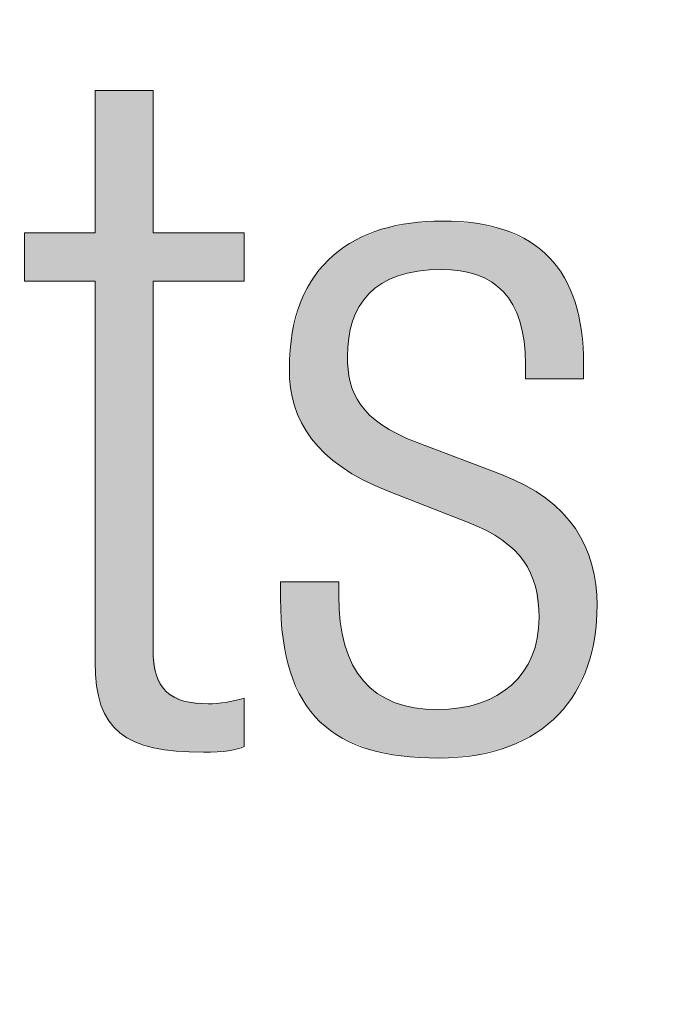
# Model space of a CAD drawing. Units: inches. Extents: x 6.06 to 9.42, y 3.98 to 6.39.
# Drawn here: x 7.19 to 7.26, y 5.67 to 5.78 of the extents above; entities that cross this region are included whole.
import ezdxf

# ---------------------------------------------------------------- set-up
doc = ezdxf.new("R2010")
doc.units = ezdxf.units.IN
doc.header["$MEASUREMENT"] = 0
doc.layers.add('drawing', color=7, linetype='Continuous')

# ---------------------------------------------------------------- blocks, each defined once
blk = doc.blocks.new('*U159')
at = {"layer": 'drawing', "color": 7}
for points in [[(7.19491, 5.70776), (7.19491, 5.76938), (7.19507, 5.70522)], [(7.19507, 5.70522), (7.19507, 5.76938), (7.19555, 5.70312)], [(7.19555, 5.70312), (7.19555, 5.76938), (7.19638, 5.70144)], [(7.19638, 5.70144), (7.19638, 5.76938), (7.19758, 5.70013)], [(7.19758, 5.70013), (7.19758, 5.76938), (7.19918, 5.69918)], [(7.19918, 5.69918), (7.19918, 5.76938), (7.20116, 5.69855)], [(7.1873, 5.74884), (7.1873, 5.75405), (7.19491, 5.74884)], [(7.19491, 5.74884), (7.1873, 5.75405), (7.19491, 5.75405)], [(7.20116, 5.69855), (7.20116, 5.70911), (7.2012, 5.69854)], [(7.2012, 5.69854), (7.2012, 5.70883), (7.20152, 5.69849)], [(7.20152, 5.69849), (7.20152, 5.70635), (7.20261, 5.69833)], [(7.20261, 5.69833), (7.20261, 5.70455), (7.20366, 5.69818)], [(7.20366, 5.69818), (7.20366, 5.704), (7.20446, 5.69814)], [(7.20446, 5.69814), (7.20446, 5.70357), (7.20659, 5.69806)], [(7.209, 5.6982), (7.2071, 5.70328), (7.209, 5.70343)], [(7.20929, 5.69822), (7.209, 5.70343), (7.20929, 5.7035)], [(7.21097, 5.69869), (7.20929, 5.7035), (7.21097, 5.7039)]]:
    blk.add_solid(points, dxfattribs=at)
at = {"layer": 'drawing', "color": 7, "extrusion": (0, 0, -1)}
for points in [[(-7.19507, 5.70522), (-7.19491, 5.76938), (-7.19507, 5.76938)], [(-7.19555, 5.70312), (-7.19507, 5.76938), (-7.19555, 5.76938)], [(-7.19638, 5.70144), (-7.19555, 5.76938), (-7.19638, 5.76938)], [(-7.19758, 5.70013), (-7.19638, 5.76938), (-7.19758, 5.76938)], [(-7.19918, 5.69918), (-7.19758, 5.76938), (-7.19918, 5.76938)], [(-7.20116, 5.69855), (-7.19918, 5.76938), (-7.20116, 5.76938)], [(-7.20116, 5.74884), (-7.20116, 5.75405), (-7.2012, 5.74884)], [(-7.2012, 5.74884), (-7.20116, 5.75405), (-7.2012, 5.75405)], [(-7.2012, 5.74884), (-7.2012, 5.75405), (-7.20152, 5.74884)], [(-7.20152, 5.74884), (-7.2012, 5.75405), (-7.20152, 5.75405)], [(-7.20152, 5.74884), (-7.20152, 5.75405), (-7.20261, 5.74884)], [(-7.20261, 5.74884), (-7.20152, 5.75405), (-7.20261, 5.75405)], [(-7.20261, 5.74884), (-7.20261, 5.75405), (-7.20366, 5.74884)], [(-7.20366, 5.74884), (-7.20261, 5.75405), (-7.20366, 5.75405)], [(-7.20366, 5.74884), (-7.20366, 5.75405), (-7.20446, 5.74884)], [(-7.20446, 5.74884), (-7.20366, 5.75405), (-7.20446, 5.75405)], [(-7.20446, 5.74884), (-7.20446, 5.75405), (-7.20659, 5.74884)], [(-7.20659, 5.74884), (-7.20446, 5.75405), (-7.20659, 5.75405)], [(-7.20659, 5.74884), (-7.20659, 5.75405), (-7.2071, 5.74884)], [(-7.2071, 5.74884), (-7.20659, 5.75405), (-7.2071, 5.75405)], [(-7.2071, 5.74884), (-7.2071, 5.75405), (-7.209, 5.74884)], [(-7.209, 5.74884), (-7.2071, 5.75405), (-7.209, 5.75405)], [(-7.209, 5.74884), (-7.209, 5.75405), (-7.20929, 5.74884)], [(-7.20929, 5.74884), (-7.209, 5.75405), (-7.20929, 5.75405)], [(-7.20929, 5.74884), (-7.20929, 5.75405), (-7.21097, 5.74884)], [(-7.21097, 5.74884), (-7.20929, 5.75405), (-7.21097, 5.75405)], [(-7.2012, 5.69854), (-7.20116, 5.70911), (-7.2012, 5.70883)], [(-7.20152, 5.69849), (-7.2012, 5.70883), (-7.20152, 5.70635)], [(-7.20261, 5.69833), (-7.20152, 5.70635), (-7.20261, 5.70455)], [(-7.20366, 5.69818), (-7.20261, 5.70455), (-7.20366, 5.704)], [(-7.20446, 5.69814), (-7.20366, 5.704), (-7.20446, 5.70357)], [(-7.20659, 5.69806), (-7.20446, 5.70357), (-7.20659, 5.70334)], [(-7.20659, 5.69806), (-7.20659, 5.70334), (-7.2071, 5.69809)], [(-7.2071, 5.69809), (-7.20659, 5.70334), (-7.2071, 5.70328)], [(-7.2071, 5.69809), (-7.2071, 5.70328), (-7.209, 5.6982)], [(-7.209, 5.6982), (-7.209, 5.70343), (-7.20929, 5.69822)], [(-7.20929, 5.69822), (-7.20929, 5.7035), (-7.21097, 5.69869)]]:
    blk.add_solid(points, dxfattribs=at)
blk = doc.blocks.new('*U160')
at = {"layer": 'drawing', "color": 7}
for points in [[(7.22892, 5.74973), (7.2279, 5.75487), (7.22892, 5.75509)], [(7.22931, 5.74983), (7.22892, 5.75509), (7.22931, 5.75511)], [(7.22961, 5.7499), (7.22931, 5.75511), (7.22961, 5.75513)], [(7.22968, 5.74992), (7.22961, 5.75513), (7.22968, 5.75514)], [(7.2318, 5.75006), (7.22968, 5.75514), (7.2318, 5.75527)], [(7.2319, 5.75007), (7.2318, 5.75527), (7.2319, 5.75528)], [(7.23221, 5.75009), (7.2319, 5.75528), (7.23221, 5.7553)], [(7.23232, 5.75008), (7.23221, 5.7553), (7.23232, 5.75531)], [(7.23221, 5.75009), (7.23221, 5.7553), (7.23232, 5.75008)], [(7.23232, 5.75008), (7.23232, 5.75531), (7.23419, 5.74995)], [(7.23419, 5.74995), (7.23419, 5.75518), (7.23425, 5.74995)], [(7.23425, 5.74995), (7.23425, 5.75518), (7.23523, 5.74971)], [(7.23523, 5.74971), (7.23523, 5.75511), (7.23597, 5.74953)], [(7.23597, 5.74953), (7.23597, 5.75506), (7.23599, 5.74952)], [(7.23599, 5.74952), (7.23599, 5.75505), (7.23605, 5.74951)], [(7.23605, 5.74951), (7.23605, 5.75504), (7.23633, 5.74937)], [(7.22532, 5.74819), (7.22448, 5.75388), (7.22532, 5.75422)], [(7.22578, 5.74856), (7.22532, 5.75422), (7.22578, 5.75441)], [(7.2258, 5.74857), (7.22578, 5.75441), (7.2258, 5.75441)], [(7.22581, 5.74858), (7.2258, 5.75441), (7.22581, 5.75442)], [(7.22647, 5.74889), (7.22581, 5.75442), (7.22647, 5.75456)], [(7.22715, 5.74921), (7.22647, 5.75456), (7.22715, 5.75471)], [(7.22749, 5.74937), (7.22715, 5.75471), (7.22749, 5.75478)], [(7.22755, 5.7494), (7.22749, 5.75478), (7.22755, 5.75479)], [(7.2279, 5.74949), (7.22755, 5.75479), (7.2279, 5.75487)], [(7.23633, 5.74937), (7.23633, 5.75497), (7.23715, 5.74898)], [(7.23715, 5.74898), (7.23715, 5.75478), (7.2376, 5.74876)], [(7.2376, 5.74876), (7.2376, 5.75467), (7.2382, 5.74826)], [(7.2382, 5.74826), (7.2382, 5.75453), (7.23868, 5.74786)], [(7.23868, 5.74786), (7.23868, 5.75442), (7.23874, 5.74781)], [(7.23874, 5.74781), (7.23874, 5.7544), (7.2389, 5.74768)], [(7.2389, 5.74768), (7.2389, 5.75437), (7.2391, 5.74741)], [(7.2391, 5.74741), (7.2391, 5.75432), (7.2395, 5.74686)], [(7.2395, 5.74686), (7.2395, 5.75413), (7.23978, 5.74647)], [(7.23978, 5.74647), (7.23978, 5.754), (7.23993, 5.74627)], [(7.22265, 5.74449), (7.2224, 5.75286), (7.22265, 5.75303)], [(7.22266, 5.7445), (7.22265, 5.75303), (7.22266, 5.75303)], [(7.22283, 5.74489), (7.22266, 5.75303), (7.22283, 5.75315)], [(7.22298, 5.74522), (7.22283, 5.75315), (7.22298, 5.75326)], [(7.22338, 5.7461), (7.22298, 5.75326), (7.22338, 5.75342)], [(7.22351, 5.74628), (7.22338, 5.75342), (7.22351, 5.75347)], [(7.22377, 5.74662), (7.22351, 5.75347), (7.22377, 5.75358)], [(7.22382, 5.74668), (7.22377, 5.75358), (7.22382, 5.7536)], [(7.22442, 5.74747), (7.22382, 5.7536), (7.22442, 5.75385)], [(7.22445, 5.74749), (7.22442, 5.75385), (7.22445, 5.75386)], [(7.22448, 5.74752), (7.22445, 5.75386), (7.22448, 5.75388)], [(7.23993, 5.74627), (7.23993, 5.75393), (7.24004, 5.74599)], [(7.24004, 5.74599), (7.24004, 5.75387), (7.24067, 5.7445)], [(7.24067, 5.7445), (7.24067, 5.75358), (7.24104, 5.74277)], [(7.24104, 5.74277), (7.24104, 5.75341), (7.24107, 5.74267)], [(7.24107, 5.74267), (7.24107, 5.7534), (7.24113, 5.74238)], [(7.24113, 5.74238), (7.24113, 5.75337), (7.24128, 5.73999)], [(7.24128, 5.73999), (7.24128, 5.7533), (7.24128, 5.73987)], [(7.22116, 5.72905), (7.22056, 5.75159), (7.22116, 5.752)], [(7.22132, 5.72892), (7.22116, 5.752), (7.22132, 5.75212)], [(7.22116, 5.72905), (7.22116, 5.752), (7.22132, 5.72892)], [(7.22151, 5.72876), (7.22132, 5.75212), (7.22151, 5.75225)], [(7.22132, 5.72892), (7.22132, 5.75212), (7.22151, 5.72876)], [(7.22153, 5.72876), (7.22151, 5.75225), (7.22153, 5.75226)], [(7.22151, 5.72876), (7.22151, 5.75225), (7.22153, 5.72876)], [(7.22182, 5.72858), (7.22153, 5.75226), (7.22182, 5.75246)], [(7.22153, 5.72876), (7.22153, 5.75226), (7.22182, 5.72858)], [(7.2221, 5.72841), (7.22182, 5.75246), (7.2221, 5.75265)], [(7.22182, 5.72858), (7.22182, 5.75246), (7.2221, 5.72841)], [(7.22224, 5.7427), (7.2221, 5.75265), (7.22224, 5.75275)], [(7.2224, 5.74338), (7.22224, 5.75275), (7.2224, 5.75286)], [(7.22056, 5.72953), (7.21967, 5.75061), (7.22056, 5.75159)], [(7.22056, 5.72953), (7.22056, 5.75159), (7.22116, 5.72905)], [(7.21914, 5.73083), (7.21858, 5.74939), (7.21914, 5.75001)], [(7.21967, 5.73024), (7.21914, 5.75001), (7.21967, 5.75061)], [(7.21914, 5.73083), (7.21914, 5.75001), (7.21967, 5.73024)], [(7.21967, 5.73024), (7.21967, 5.75061), (7.22056, 5.72953)], [(7.21823, 5.73184), (7.21728, 5.74699), (7.21823, 5.74874)], [(7.21858, 5.73145), (7.21823, 5.74874), (7.21858, 5.74939)], [(7.21823, 5.73184), (7.21823, 5.74874), (7.21858, 5.73145)], [(7.21858, 5.73145), (7.21858, 5.74939), (7.21914, 5.73083)], [(7.21709, 5.73368), (7.2164, 5.74416), (7.21709, 5.74664)], [(7.21714, 5.73356), (7.21709, 5.74664), (7.21714, 5.74673)], [(7.21709, 5.73368), (7.21709, 5.74664), (7.21714, 5.73356)], [(7.21728, 5.73334), (7.21714, 5.74673), (7.21728, 5.74699)], [(7.21714, 5.73356), (7.21714, 5.74673), (7.21728, 5.73334)], [(7.21728, 5.73334), (7.21728, 5.74699), (7.21823, 5.73184)], [(7.2164, 5.73539), (7.21616, 5.7433), (7.2164, 5.74416)], [(7.2164, 5.73539), (7.2164, 5.74416), (7.21709, 5.73368)], [(7.21616, 5.73648), (7.21598, 5.74102), (7.21616, 5.7433)], [(7.21616, 5.73648), (7.21616, 5.7433), (7.2164, 5.73539)], [(7.21596, 5.73755), (7.21584, 5.73935), (7.21596, 5.74083)], [(7.21598, 5.73732), (7.21596, 5.74083), (7.21598, 5.74102)], [(7.21596, 5.73755), (7.21596, 5.74083), (7.21598, 5.73732)], [(7.21598, 5.73732), (7.21598, 5.74102), (7.21616, 5.73648)], [(7.2221, 5.72841), (7.2221, 5.74071), (7.22224, 5.72833)], [(7.22224, 5.72833), (7.22224, 5.73944), (7.2224, 5.72824)], [(7.2224, 5.72824), (7.2224, 5.73797), (7.22265, 5.72809)], [(7.22265, 5.72809), (7.22265, 5.73722), (7.22266, 5.72808)], [(7.22266, 5.72808), (7.22266, 5.73721), (7.22283, 5.72798)], [(7.22283, 5.72798), (7.22283, 5.73671), (7.22298, 5.72789)], [(7.22298, 5.72789), (7.22298, 5.73644), (7.22338, 5.72765)], [(7.22338, 5.72765), (7.22338, 5.73575), (7.22351, 5.72758)], [(7.22351, 5.72758), (7.22351, 5.73552), (7.22377, 5.72742)], [(7.22377, 5.72742), (7.22377, 5.73522), (7.22382, 5.7274)], [(7.22382, 5.7274), (7.22382, 5.73516), (7.22442, 5.72713)], [(7.22442, 5.72713), (7.22442, 5.73447), (7.22445, 5.72712)], [(7.22445, 5.72712), (7.22445, 5.73444), (7.22448, 5.7271)], [(7.22448, 5.7271), (7.22448, 5.7344), (7.22532, 5.72673)], [(7.22532, 5.72673), (7.22532, 5.73373), (7.22578, 5.72652)], [(7.22578, 5.72652), (7.22578, 5.73336), (7.2258, 5.72652)], [(7.2258, 5.72652), (7.2258, 5.73335), (7.22581, 5.72651)], [(7.22581, 5.72651), (7.22581, 5.73334), (7.22647, 5.72621)], [(7.22647, 5.72621), (7.22647, 5.73295), (7.22715, 5.72595)], [(7.22715, 5.72595), (7.22715, 5.73256), (7.22749, 5.72582)], [(7.22749, 5.72582), (7.22749, 5.73236), (7.22755, 5.72579)], [(7.22755, 5.72579), (7.22755, 5.73233), (7.2279, 5.72565)], [(7.2279, 5.72565), (7.2279, 5.73217), (7.22892, 5.72525)], [(7.22892, 5.72525), (7.22892, 5.73173), (7.22931, 5.7251)], [(7.22931, 5.7251), (7.22931, 5.73156), (7.22961, 5.72498)], [(7.22961, 5.72498), (7.22961, 5.73143), (7.22968, 5.72495)], [(7.22968, 5.72495), (7.22968, 5.7314), (7.2318, 5.72412)], [(7.2318, 5.72412), (7.2318, 5.73059), (7.2319, 5.72408)], [(7.2319, 5.72408), (7.2319, 5.73056), (7.23221, 5.72396)], [(7.23221, 5.72396), (7.23221, 5.73044), (7.23232, 5.72392)], [(7.23232, 5.72392), (7.23232, 5.7304), (7.23419, 5.72319)], [(7.23419, 5.72319), (7.23419, 5.72969), (7.23425, 5.72316)], [(7.23425, 5.72316), (7.23425, 5.72967), (7.23523, 5.72278)], [(7.23523, 5.72278), (7.23523, 5.72929), (7.23597, 5.72244)], [(7.23597, 5.72244), (7.23597, 5.72901), (7.23599, 5.72243)], [(7.23599, 5.72243), (7.23599, 5.72901), (7.23605, 5.72241)], [(7.23605, 5.72241), (7.23605, 5.72898), (7.23633, 5.72228)], [(7.23633, 5.72228), (7.23633, 5.72888), (7.23715, 5.72191)], [(7.23715, 5.72191), (7.23715, 5.72857), (7.2376, 5.72163)], [(7.2376, 5.72163), (7.2376, 5.72839), (7.2382, 5.72127)], [(7.2382, 5.72127), (7.2382, 5.72817), (7.23868, 5.72098)], [(7.23868, 5.72098), (7.23868, 5.72798), (7.23874, 5.72094)], [(7.23874, 5.72094), (7.23874, 5.72796), (7.2389, 5.72081)], [(7.2389, 5.72081), (7.2389, 5.72789), (7.2391, 5.72065)], [(7.2391, 5.72065), (7.2391, 5.7278), (7.2395, 5.72032)], [(7.2395, 5.72032), (7.2395, 5.72762), (7.23978, 5.72009)], [(7.23978, 5.72009), (7.23978, 5.72749), (7.23993, 5.71997)], [(7.23993, 5.71997), (7.23993, 5.72742), (7.24004, 5.71987)], [(7.24004, 5.71987), (7.24004, 5.72737), (7.24067, 5.71914)], [(7.24067, 5.71914), (7.24067, 5.72709), (7.24104, 5.71871)], [(7.24104, 5.71871), (7.24104, 5.72692), (7.24107, 5.71868)], [(7.24107, 5.71868), (7.24107, 5.72691), (7.24113, 5.71857)], [(7.24113, 5.71857), (7.24113, 5.72689), (7.24128, 5.71832)], [(7.24128, 5.71832), (7.24128, 5.72682), (7.24128, 5.71831)], [(7.24128, 5.71831), (7.24128, 5.72681), (7.24172, 5.71756)], [(7.24172, 5.71756), (7.24172, 5.72654), (7.24183, 5.71736)], [(7.24183, 5.71736), (7.24183, 5.72647), (7.24198, 5.71696)], [(7.24198, 5.71696), (7.24198, 5.72638), (7.24235, 5.71591)], [(7.24235, 5.71591), (7.24235, 5.72614), (7.24244, 5.71516)], [(7.24244, 5.71516), (7.24244, 5.72609), (7.24255, 5.71422)], [(7.24255, 5.71422), (7.24255, 5.72602), (7.24275, 5.71256)], [(7.2149, 5.71464), (7.2149, 5.71641), (7.21517, 5.71031)], [(7.21517, 5.71031), (7.21517, 5.71641), (7.21584, 5.70723)], [(7.21584, 5.70723), (7.21584, 5.71641), (7.21596, 5.70667)], [(7.21596, 5.70667), (7.21596, 5.71641), (7.21598, 5.70664)], [(7.21598, 5.70664), (7.21598, 5.71641), (7.21616, 5.70622)], [(7.21616, 5.70622), (7.21616, 5.71641), (7.2164, 5.70568)], [(7.2164, 5.70568), (7.2164, 5.71641), (7.21709, 5.70412)], [(7.21709, 5.70412), (7.21709, 5.71641), (7.21714, 5.70401)], [(7.21714, 5.70401), (7.21714, 5.71641), (7.21728, 5.70369)], [(7.21728, 5.70369), (7.21728, 5.71641), (7.21823, 5.7025)], [(7.21823, 5.7025), (7.21823, 5.71641), (7.21858, 5.70205)], [(7.21858, 5.70205), (7.21858, 5.71641), (7.21914, 5.70134)], [(7.21914, 5.70134), (7.21914, 5.71641), (7.21967, 5.70095)], [(7.21967, 5.70095), (7.21967, 5.71641), (7.22056, 5.70029)], [(7.22056, 5.70029), (7.22056, 5.71641), (7.22116, 5.69985)], [(7.22116, 5.69985), (7.22116, 5.71496), (7.22132, 5.69973)], [(7.22132, 5.69973), (7.22132, 5.71209), (7.22151, 5.69958)], [(7.24275, 5.7004), (7.24255, 5.71036), (7.24275, 5.71256)], [(7.22151, 5.69958), (7.22151, 5.71113), (7.22153, 5.69958)], [(7.22153, 5.69958), (7.22153, 5.71108), (7.22182, 5.69945)], [(7.22182, 5.69945), (7.22182, 5.7096), (7.2221, 5.69934)], [(7.24235, 5.7001), (7.24198, 5.70841), (7.24235, 5.70969)], [(7.24244, 5.70014), (7.24235, 5.70969), (7.24244, 5.70999)], [(7.24255, 5.70024), (7.24244, 5.70999), (7.24255, 5.71036)], [(7.2221, 5.69934), (7.2221, 5.70888), (7.22224, 5.69928)], [(7.22224, 5.69928), (7.22224, 5.70854), (7.2224, 5.69921)], [(7.24198, 5.69991), (7.24183, 5.70815), (7.24198, 5.70841)], [(7.2224, 5.69921), (7.2224, 5.70814), (7.22265, 5.69911)], [(7.22265, 5.69911), (7.22265, 5.70749), (7.22266, 5.69911)], [(7.22266, 5.69911), (7.22266, 5.70748), (7.22283, 5.69903)], [(7.24172, 5.69978), (7.24128, 5.70715), (7.24172, 5.70794)], [(7.24183, 5.69984), (7.24172, 5.70794), (7.24183, 5.70815)], [(7.22283, 5.69903), (7.22283, 5.70722), (7.22298, 5.69897)], [(7.22298, 5.69897), (7.22298, 5.707), (7.22338, 5.69881)], [(7.22338, 5.69881), (7.22338, 5.70641), (7.22351, 5.69875)], [(7.24067, 5.69926), (7.24004, 5.70559), (7.24067, 5.7063)], [(7.24104, 5.69945), (7.24067, 5.7063), (7.24104, 5.70672)], [(7.24107, 5.69946), (7.24104, 5.70672), (7.24107, 5.70676)], [(7.24113, 5.69949), (7.24107, 5.70676), (7.24113, 5.70687)], [(7.24128, 5.69956), (7.24113, 5.70687), (7.24128, 5.70714)], [(7.24128, 5.69957), (7.24128, 5.70714), (7.24128, 5.70715)], [(7.22351, 5.69875), (7.22351, 5.70621), (7.22377, 5.69864)], [(7.22377, 5.69864), (7.22377, 5.70582), (7.22382, 5.69862)], [(7.22382, 5.69862), (7.22382, 5.70575), (7.22442, 5.69837)], [(7.22442, 5.69837), (7.22442, 5.70521), (7.22445, 5.69836)], [(7.22445, 5.69836), (7.22445, 5.70518), (7.22448, 5.69835)], [(7.23978, 5.69881), (7.2395, 5.70509), (7.23978, 5.70529)], [(7.23993, 5.69889), (7.23978, 5.70529), (7.23993, 5.70546)], [(7.24004, 5.69895), (7.23993, 5.70546), (7.24004, 5.70559)], [(7.22448, 5.69835), (7.22448, 5.70515), (7.22532, 5.69818)], [(7.22532, 5.69818), (7.22532, 5.7044), (7.22578, 5.69809)], [(7.22578, 5.69809), (7.22578, 5.70415), (7.2258, 5.69809)], [(7.2258, 5.69809), (7.2258, 5.70414), (7.22581, 5.69808)], [(7.22581, 5.69808), (7.22581, 5.70414), (7.22647, 5.69795)], [(7.2382, 5.69833), (7.2376, 5.7039), (7.2382, 5.70416)], [(7.23868, 5.69846), (7.2382, 5.70416), (7.23868, 5.70451)], [(7.23874, 5.69847), (7.23868, 5.70451), (7.23874, 5.70455)], [(7.2389, 5.69852), (7.23874, 5.70455), (7.2389, 5.70466)], [(7.2391, 5.69857), (7.2389, 5.70466), (7.2391, 5.70481)], [(7.2395, 5.69867), (7.2391, 5.70481), (7.2395, 5.70509)], [(7.22647, 5.69795), (7.22647, 5.70378), (7.22715, 5.69781)], [(7.22715, 5.69781), (7.22715, 5.70343), (7.22749, 5.69774)], [(7.22749, 5.69774), (7.22749, 5.70333), (7.22755, 5.69773)], [(7.22755, 5.69773), (7.22755, 5.70332), (7.2279, 5.69766)], [(7.2279, 5.69766), (7.2279, 5.70322), (7.22892, 5.6976)], [(7.23523, 5.69769), (7.23425, 5.70283), (7.23523, 5.70307)], [(7.23597, 5.69775), (7.23523, 5.70307), (7.23597, 5.70324)], [(7.23599, 5.69775), (7.23597, 5.70324), (7.23599, 5.70325)], [(7.23605, 5.69777), (7.23599, 5.70325), (7.23605, 5.70326)], [(7.23633, 5.69784), (7.23605, 5.70326), (7.23633, 5.70333)], [(7.23715, 5.69806), (7.23633, 5.70333), (7.23715, 5.70369)], [(7.2376, 5.69818), (7.23715, 5.70369), (7.2376, 5.7039)], [(7.22892, 5.6976), (7.22892, 5.70295), (7.22931, 5.69758)], [(7.22931, 5.69758), (7.22931, 5.70284), (7.22961, 5.69756)], [(7.22961, 5.69756), (7.22961, 5.70282), (7.22968, 5.69756)], [(7.22968, 5.69756), (7.22968, 5.70281), (7.2318, 5.69744)], [(7.2318, 5.69744), (7.2318, 5.70265), (7.2319, 5.69743)], [(7.2319, 5.69743), (7.2318, 5.70265), (7.2319, 5.70265)], [(7.23221, 5.69746), (7.2319, 5.70265), (7.23221, 5.70268)], [(7.23232, 5.69746), (7.23221, 5.70268), (7.23232, 5.70268)], [(7.23419, 5.69761), (7.23232, 5.70268), (7.23419, 5.70282)], [(7.23425, 5.69762), (7.23419, 5.70282), (7.23425, 5.70283)]]:
    blk.add_solid(points, dxfattribs=at)
at = {"layer": 'drawing', "color": 7, "extrusion": (0, 0, -1)}
for points in [[(-7.22892, 5.74973), (-7.22892, 5.75509), (-7.22931, 5.74983)], [(-7.22931, 5.74983), (-7.22931, 5.75511), (-7.22961, 5.7499)], [(-7.22961, 5.7499), (-7.22961, 5.75513), (-7.22968, 5.74992)], [(-7.22968, 5.74992), (-7.22968, 5.75514), (-7.2318, 5.75006)], [(-7.2318, 5.75006), (-7.2318, 5.75527), (-7.2319, 5.75007)], [(-7.2319, 5.75007), (-7.2319, 5.75528), (-7.23221, 5.75009)], [(-7.23419, 5.74995), (-7.23232, 5.75531), (-7.23419, 5.75518)], [(-7.23425, 5.74995), (-7.23419, 5.75518), (-7.23425, 5.75518)], [(-7.23523, 5.74971), (-7.23425, 5.75518), (-7.23523, 5.75511)], [(-7.23597, 5.74953), (-7.23523, 5.75511), (-7.23597, 5.75506)], [(-7.23599, 5.74952), (-7.23597, 5.75506), (-7.23599, 5.75505)], [(-7.23605, 5.74951), (-7.23599, 5.75505), (-7.23605, 5.75504)], [(-7.23633, 5.74937), (-7.23605, 5.75504), (-7.23633, 5.75497)], [(-7.22532, 5.74819), (-7.22532, 5.75422), (-7.22578, 5.74856)], [(-7.22578, 5.74856), (-7.22578, 5.75441), (-7.2258, 5.74857)], [(-7.2258, 5.74857), (-7.2258, 5.75441), (-7.22581, 5.74858)], [(-7.22581, 5.74858), (-7.22581, 5.75442), (-7.22647, 5.74889)], [(-7.22647, 5.74889), (-7.22647, 5.75456), (-7.22715, 5.74921)], [(-7.22715, 5.74921), (-7.22715, 5.75471), (-7.22749, 5.74937)], [(-7.22749, 5.74937), (-7.22749, 5.75478), (-7.22755, 5.7494)], [(-7.22755, 5.7494), (-7.22755, 5.75479), (-7.2279, 5.74949)], [(-7.2279, 5.74949), (-7.2279, 5.75487), (-7.22892, 5.74973)], [(-7.23715, 5.74898), (-7.23633, 5.75497), (-7.23715, 5.75478)], [(-7.2376, 5.74876), (-7.23715, 5.75478), (-7.2376, 5.75467)], [(-7.2382, 5.74826), (-7.2376, 5.75467), (-7.2382, 5.75453)], [(-7.23868, 5.74786), (-7.2382, 5.75453), (-7.23868, 5.75442)], [(-7.23874, 5.74781), (-7.23868, 5.75442), (-7.23874, 5.7544)], [(-7.2389, 5.74768), (-7.23874, 5.7544), (-7.2389, 5.75437)], [(-7.2391, 5.74741), (-7.2389, 5.75437), (-7.2391, 5.75432)], [(-7.2395, 5.74686), (-7.2391, 5.75432), (-7.2395, 5.75413)], [(-7.23978, 5.74647), (-7.2395, 5.75413), (-7.23978, 5.754)], [(-7.23993, 5.74627), (-7.23978, 5.754), (-7.23993, 5.75393)], [(-7.22265, 5.74449), (-7.22265, 5.75303), (-7.22266, 5.7445)], [(-7.22266, 5.7445), (-7.22266, 5.75303), (-7.22283, 5.74489)], [(-7.22283, 5.74489), (-7.22283, 5.75315), (-7.22298, 5.74522)], [(-7.22298, 5.74522), (-7.22298, 5.75326), (-7.22338, 5.7461)], [(-7.22338, 5.7461), (-7.22338, 5.75342), (-7.22351, 5.74628)], [(-7.22351, 5.74628), (-7.22351, 5.75347), (-7.22377, 5.74662)], [(-7.22377, 5.74662), (-7.22377, 5.75358), (-7.22382, 5.74668)], [(-7.22382, 5.74668), (-7.22382, 5.7536), (-7.22442, 5.74747)], [(-7.22442, 5.74747), (-7.22442, 5.75385), (-7.22445, 5.74749)], [(-7.22445, 5.74749), (-7.22445, 5.75386), (-7.22448, 5.74752)], [(-7.22448, 5.74752), (-7.22448, 5.75388), (-7.22532, 5.74819)], [(-7.24004, 5.74599), (-7.23993, 5.75393), (-7.24004, 5.75387)], [(-7.24067, 5.7445), (-7.24004, 5.75387), (-7.24067, 5.75358)], [(-7.24104, 5.74277), (-7.24067, 5.75358), (-7.24104, 5.75341)], [(-7.24107, 5.74267), (-7.24104, 5.75341), (-7.24107, 5.7534)], [(-7.24113, 5.74238), (-7.24107, 5.7534), (-7.24113, 5.75337)], [(-7.24128, 5.73999), (-7.24113, 5.75337), (-7.24128, 5.7533)], [(-7.24128, 5.73987), (-7.24128, 5.7533), (-7.24128, 5.75329)], [(-7.24128, 5.73831), (-7.24128, 5.75329), (-7.24172, 5.73831)], [(-7.24172, 5.73831), (-7.24128, 5.75329), (-7.24172, 5.75309)], [(-7.24172, 5.73831), (-7.24172, 5.75309), (-7.24183, 5.73831)], [(-7.24183, 5.73831), (-7.24172, 5.75309), (-7.24183, 5.753)], [(-7.24183, 5.73831), (-7.24183, 5.753), (-7.24198, 5.73831)], [(-7.24198, 5.73831), (-7.24183, 5.753), (-7.24198, 5.75288)], [(-7.2221, 5.74071), (-7.2221, 5.75265), (-7.22224, 5.7427)], [(-7.22224, 5.7427), (-7.22224, 5.75275), (-7.2224, 5.74338)], [(-7.2224, 5.74338), (-7.2224, 5.75286), (-7.22265, 5.74449)], [(-7.24198, 5.73831), (-7.24198, 5.75288), (-7.24235, 5.73831)], [(-7.24235, 5.73831), (-7.24198, 5.75288), (-7.24235, 5.75258)], [(-7.24235, 5.73831), (-7.24235, 5.75258), (-7.24244, 5.73831)], [(-7.24244, 5.73831), (-7.24235, 5.75258), (-7.24244, 5.75251)], [(-7.24244, 5.73831), (-7.24244, 5.75251), (-7.24255, 5.73831)], [(-7.24255, 5.73831), (-7.24244, 5.75251), (-7.24255, 5.75242)], [(-7.24255, 5.73831), (-7.24255, 5.75242), (-7.24275, 5.73831)], [(-7.24275, 5.73831), (-7.24255, 5.75242), (-7.24275, 5.75226)], [(-7.24275, 5.73831), (-7.24275, 5.75226), (-7.24346, 5.73831)], [(-7.24346, 5.73831), (-7.24275, 5.75226), (-7.24346, 5.75169)], [(-7.24346, 5.73831), (-7.24346, 5.75169), (-7.24384, 5.73831)], [(-7.24384, 5.73831), (-7.24346, 5.75169), (-7.24384, 5.75138)], [(-7.24384, 5.73831), (-7.24384, 5.75138), (-7.24483, 5.73831)], [(-7.24483, 5.73831), (-7.24384, 5.75138), (-7.24483, 5.75006)], [(-7.24483, 5.73831), (-7.24483, 5.75006), (-7.24524, 5.73831)], [(-7.24524, 5.73831), (-7.24483, 5.75006), (-7.24524, 5.74951)], [(-7.24524, 5.73831), (-7.24524, 5.74951), (-7.24547, 5.73831)], [(-7.24547, 5.73831), (-7.24524, 5.74951), (-7.24547, 5.7492)], [(-7.24547, 5.73831), (-7.24547, 5.7492), (-7.24663, 5.73831)], [(-7.24663, 5.73831), (-7.24547, 5.7492), (-7.24663, 5.74655)], [(-7.24663, 5.73831), (-7.24663, 5.74655), (-7.24665, 5.73831)], [(-7.24665, 5.73831), (-7.24663, 5.74655), (-7.24665, 5.74643)], [(-7.24665, 5.73831), (-7.24665, 5.74643), (-7.24667, 5.73831)], [(-7.24667, 5.73831), (-7.24665, 5.74643), (-7.24667, 5.74635)], [(-7.24667, 5.73831), (-7.24667, 5.74635), (-7.24731, 5.73831)], [(-7.24731, 5.73831), (-7.24667, 5.74635), (-7.24731, 5.74344)], [(-7.24731, 5.73831), (-7.24731, 5.74344), (-7.24754, 5.73831)], [(-7.24754, 5.73831), (-7.24731, 5.74344), (-7.24754, 5.73987)], [(-7.22224, 5.72833), (-7.2221, 5.74071), (-7.22224, 5.73944)], [(-7.2224, 5.72824), (-7.22224, 5.73944), (-7.2224, 5.73797)], [(-7.22265, 5.72809), (-7.2224, 5.73797), (-7.22265, 5.73722)], [(-7.22266, 5.72808), (-7.22265, 5.73722), (-7.22266, 5.73721)], [(-7.22283, 5.72798), (-7.22266, 5.73721), (-7.22283, 5.73671)], [(-7.22298, 5.72789), (-7.22283, 5.73671), (-7.22298, 5.73644)], [(-7.22338, 5.72765), (-7.22298, 5.73644), (-7.22338, 5.73575)], [(-7.22351, 5.72758), (-7.22338, 5.73575), (-7.22351, 5.73552)], [(-7.22377, 5.72742), (-7.22351, 5.73552), (-7.22377, 5.73522)], [(-7.22382, 5.7274), (-7.22377, 5.73522), (-7.22382, 5.73516)], [(-7.22442, 5.72713), (-7.22382, 5.73516), (-7.22442, 5.73447)], [(-7.22445, 5.72712), (-7.22442, 5.73447), (-7.22445, 5.73444)], [(-7.22448, 5.7271), (-7.22445, 5.73444), (-7.22448, 5.7344)], [(-7.22532, 5.72673), (-7.22448, 5.7344), (-7.22532, 5.73373)], [(-7.22578, 5.72652), (-7.22532, 5.73373), (-7.22578, 5.73336)], [(-7.2258, 5.72652), (-7.22578, 5.73336), (-7.2258, 5.73335)], [(-7.22581, 5.72651), (-7.2258, 5.73335), (-7.22581, 5.73334)], [(-7.22647, 5.72621), (-7.22581, 5.73334), (-7.22647, 5.73295)], [(-7.22715, 5.72595), (-7.22647, 5.73295), (-7.22715, 5.73256)], [(-7.22749, 5.72582), (-7.22715, 5.73256), (-7.22749, 5.73236)], [(-7.22755, 5.72579), (-7.22749, 5.73236), (-7.22755, 5.73233)], [(-7.2279, 5.72565), (-7.22755, 5.73233), (-7.2279, 5.73217)], [(-7.22892, 5.72525), (-7.2279, 5.73217), (-7.22892, 5.73173)], [(-7.22931, 5.7251), (-7.22892, 5.73173), (-7.22931, 5.73156)], [(-7.22961, 5.72498), (-7.22931, 5.73156), (-7.22961, 5.73143)], [(-7.22968, 5.72495), (-7.22961, 5.73143), (-7.22968, 5.7314)], [(-7.2318, 5.72412), (-7.22968, 5.7314), (-7.2318, 5.73059)], [(-7.2319, 5.72408), (-7.2318, 5.73059), (-7.2319, 5.73056)], [(-7.23221, 5.72396), (-7.2319, 5.73056), (-7.23221, 5.73044)], [(-7.23232, 5.72392), (-7.23221, 5.73044), (-7.23232, 5.7304)], [(-7.23419, 5.72319), (-7.23232, 5.7304), (-7.23419, 5.72969)], [(-7.23425, 5.72316), (-7.23419, 5.72969), (-7.23425, 5.72967)], [(-7.23523, 5.72278), (-7.23425, 5.72967), (-7.23523, 5.72929)], [(-7.23597, 5.72244), (-7.23523, 5.72929), (-7.23597, 5.72901)], [(-7.23599, 5.72243), (-7.23597, 5.72901), (-7.23599, 5.72901)], [(-7.23605, 5.72241), (-7.23599, 5.72901), (-7.23605, 5.72898)], [(-7.23633, 5.72228), (-7.23605, 5.72898), (-7.23633, 5.72888)], [(-7.23715, 5.72191), (-7.23633, 5.72888), (-7.23715, 5.72857)], [(-7.2376, 5.72163), (-7.23715, 5.72857), (-7.2376, 5.72839)], [(-7.2382, 5.72127), (-7.2376, 5.72839), (-7.2382, 5.72817)], [(-7.23868, 5.72098), (-7.2382, 5.72817), (-7.23868, 5.72798)], [(-7.23874, 5.72094), (-7.23868, 5.72798), (-7.23874, 5.72796)], [(-7.2389, 5.72081), (-7.23874, 5.72796), (-7.2389, 5.72789)], [(-7.2391, 5.72065), (-7.2389, 5.72789), (-7.2391, 5.7278)], [(-7.2395, 5.72032), (-7.2391, 5.7278), (-7.2395, 5.72762)], [(-7.23978, 5.72009), (-7.2395, 5.72762), (-7.23978, 5.72749)], [(-7.23993, 5.71997), (-7.23978, 5.72749), (-7.23993, 5.72742)], [(-7.24004, 5.71987), (-7.23993, 5.72742), (-7.24004, 5.72737)], [(-7.24067, 5.71914), (-7.24004, 5.72737), (-7.24067, 5.72709)], [(-7.24104, 5.71871), (-7.24067, 5.72709), (-7.24104, 5.72692)], [(-7.24107, 5.71868), (-7.24104, 5.72692), (-7.24107, 5.72691)], [(-7.24113, 5.71857), (-7.24107, 5.72691), (-7.24113, 5.72689)], [(-7.24128, 5.71832), (-7.24113, 5.72689), (-7.24128, 5.72682)], [(-7.24128, 5.71831), (-7.24128, 5.72682), (-7.24128, 5.72681)], [(-7.24172, 5.71756), (-7.24128, 5.72681), (-7.24172, 5.72654)], [(-7.24183, 5.71736), (-7.24172, 5.72654), (-7.24183, 5.72647)], [(-7.24198, 5.71696), (-7.24183, 5.72647), (-7.24198, 5.72638)], [(-7.24235, 5.71591), (-7.24198, 5.72638), (-7.24235, 5.72614)], [(-7.24244, 5.71516), (-7.24235, 5.72614), (-7.24244, 5.72609)], [(-7.24255, 5.71422), (-7.24244, 5.72609), (-7.24255, 5.72602)], [(-7.24275, 5.71256), (-7.24255, 5.72602), (-7.24275, 5.72589)], [(-7.24275, 5.7004), (-7.24275, 5.72589), (-7.24346, 5.70098)], [(-7.24346, 5.70098), (-7.24275, 5.72589), (-7.24346, 5.72545)], [(-7.24346, 5.70098), (-7.24346, 5.72545), (-7.24384, 5.7013)], [(-7.24384, 5.7013), (-7.24346, 5.72545), (-7.24384, 5.72511)], [(-7.24384, 5.7013), (-7.24384, 5.72511), (-7.24483, 5.70211)], [(-7.24483, 5.70211), (-7.24384, 5.72511), (-7.24483, 5.72425)], [(-7.24483, 5.70211), (-7.24483, 5.72425), (-7.24524, 5.70266)], [(-7.24524, 5.70266), (-7.24483, 5.72425), (-7.24524, 5.72389)], [(-7.24524, 5.70266), (-7.24524, 5.72389), (-7.24547, 5.70296)], [(-7.24547, 5.70296), (-7.24524, 5.72389), (-7.24547, 5.72361)], [(-7.24547, 5.70296), (-7.24547, 5.72361), (-7.24663, 5.70447)], [(-7.24663, 5.70447), (-7.24547, 5.72361), (-7.24663, 5.72219)], [(-7.24663, 5.70447), (-7.24663, 5.72219), (-7.24665, 5.70451)], [(-7.24665, 5.70451), (-7.24663, 5.72219), (-7.24665, 5.72216)], [(-7.24665, 5.70451), (-7.24665, 5.72216), (-7.24667, 5.70453)], [(-7.24667, 5.70453), (-7.24665, 5.72216), (-7.24667, 5.72213)], [(-7.24667, 5.70453), (-7.24667, 5.72213), (-7.24731, 5.70591)], [(-7.24731, 5.70591), (-7.24667, 5.72213), (-7.24731, 5.72099)], [(-7.24731, 5.70591), (-7.24731, 5.72099), (-7.24754, 5.7064)], [(-7.24754, 5.7064), (-7.24731, 5.72099), (-7.24754, 5.72059)], [(-7.24754, 5.7064), (-7.24754, 5.72059), (-7.24771, 5.70678)], [(-7.24771, 5.70678), (-7.24754, 5.72059), (-7.24771, 5.72028)], [(-7.24771, 5.70678), (-7.24771, 5.72028), (-7.24797, 5.70733)], [(-7.24797, 5.70733), (-7.24771, 5.72028), (-7.24797, 5.71957)], [(-7.24797, 5.70733), (-7.24797, 5.71957), (-7.24844, 5.70925)], [(-7.24844, 5.70925), (-7.24797, 5.71957), (-7.24844, 5.71827)], [(-7.24844, 5.70925), (-7.24844, 5.71827), (-7.24875, 5.71048)], [(-7.24875, 5.71048), (-7.24844, 5.71827), (-7.24875, 5.71674)], [(-7.21517, 5.71031), (-7.2149, 5.71641), (-7.21517, 5.71641)], [(-7.21584, 5.70723), (-7.21517, 5.71641), (-7.21584, 5.71641)], [(-7.21596, 5.70667), (-7.21584, 5.71641), (-7.21596, 5.71641)], [(-7.21598, 5.70664), (-7.21596, 5.71641), (-7.21598, 5.71641)], [(-7.21616, 5.70622), (-7.21598, 5.71641), (-7.21616, 5.71641)], [(-7.2164, 5.70568), (-7.21616, 5.71641), (-7.2164, 5.71641)], [(-7.21709, 5.70412), (-7.2164, 5.71641), (-7.21709, 5.71641)], [(-7.21714, 5.70401), (-7.21709, 5.71641), (-7.21714, 5.71641)], [(-7.21728, 5.70369), (-7.21714, 5.71641), (-7.21728, 5.71641)], [(-7.21823, 5.7025), (-7.21728, 5.71641), (-7.21823, 5.71641)], [(-7.21858, 5.70205), (-7.21823, 5.71641), (-7.21858, 5.71641)], [(-7.21914, 5.70134), (-7.21858, 5.71641), (-7.21914, 5.71641)], [(-7.21967, 5.70095), (-7.21914, 5.71641), (-7.21967, 5.71641)], [(-7.22056, 5.70029), (-7.21967, 5.71641), (-7.22056, 5.71641)], [(-7.22116, 5.69985), (-7.22056, 5.71641), (-7.22116, 5.71641)], [(-7.24875, 5.71048), (-7.24875, 5.71674), (-7.24887, 5.71209)], [(-7.24887, 5.71209), (-7.24875, 5.71674), (-7.24887, 5.71614)], [(-7.24887, 5.71209), (-7.24887, 5.71614), (-7.249, 5.71391)], [(-7.22132, 5.69973), (-7.22116, 5.71496), (-7.22132, 5.71209)], [(-7.22151, 5.69958), (-7.22132, 5.71209), (-7.22151, 5.71113)], [(-7.22153, 5.69958), (-7.22151, 5.71113), (-7.22153, 5.71108)], [(-7.22182, 5.69945), (-7.22153, 5.71108), (-7.22182, 5.7096)], [(-7.2221, 5.69934), (-7.22182, 5.7096), (-7.2221, 5.70888)], [(-7.24235, 5.7001), (-7.24235, 5.70969), (-7.24244, 5.70014)], [(-7.24244, 5.70014), (-7.24244, 5.70999), (-7.24255, 5.70024)], [(-7.24255, 5.70024), (-7.24255, 5.71036), (-7.24275, 5.7004)], [(-7.22224, 5.69928), (-7.2221, 5.70888), (-7.22224, 5.70854)], [(-7.2224, 5.69921), (-7.22224, 5.70854), (-7.2224, 5.70814)], [(-7.24198, 5.69991), (-7.24198, 5.70841), (-7.24235, 5.7001)], [(-7.22265, 5.69911), (-7.2224, 5.70814), (-7.22265, 5.70749)], [(-7.22266, 5.69911), (-7.22265, 5.70749), (-7.22266, 5.70748)], [(-7.22283, 5.69903), (-7.22266, 5.70748), (-7.22283, 5.70722)], [(-7.24172, 5.69978), (-7.24172, 5.70794), (-7.24183, 5.69984)], [(-7.24183, 5.69984), (-7.24183, 5.70815), (-7.24198, 5.69991)], [(-7.22298, 5.69897), (-7.22283, 5.70722), (-7.22298, 5.707)], [(-7.22338, 5.69881), (-7.22298, 5.707), (-7.22338, 5.70641)], [(-7.22351, 5.69875), (-7.22338, 5.70641), (-7.22351, 5.70621)], [(-7.24067, 5.69926), (-7.24067, 5.7063), (-7.24104, 5.69945)], [(-7.24104, 5.69945), (-7.24104, 5.70672), (-7.24107, 5.69946)], [(-7.24107, 5.69946), (-7.24107, 5.70676), (-7.24113, 5.69949)], [(-7.24113, 5.69949), (-7.24113, 5.70687), (-7.24128, 5.69956)], [(-7.24128, 5.69957), (-7.24128, 5.70715), (-7.24172, 5.69978)], [(-7.24128, 5.69956), (-7.24128, 5.70714), (-7.24128, 5.69957)], [(-7.22377, 5.69864), (-7.22351, 5.70621), (-7.22377, 5.70582)], [(-7.22382, 5.69862), (-7.22377, 5.70582), (-7.22382, 5.70575)], [(-7.22442, 5.69837), (-7.22382, 5.70575), (-7.22442, 5.70521)], [(-7.22445, 5.69836), (-7.22442, 5.70521), (-7.22445, 5.70518)], [(-7.22448, 5.69835), (-7.22445, 5.70518), (-7.22448, 5.70515)], [(-7.23978, 5.69881), (-7.23978, 5.70529), (-7.23993, 5.69889)], [(-7.23993, 5.69889), (-7.23993, 5.70546), (-7.24004, 5.69895)], [(-7.24004, 5.69895), (-7.24004, 5.70559), (-7.24067, 5.69926)], [(-7.22532, 5.69818), (-7.22448, 5.70515), (-7.22532, 5.7044)], [(-7.22578, 5.69809), (-7.22532, 5.7044), (-7.22578, 5.70415)], [(-7.2258, 5.69809), (-7.22578, 5.70415), (-7.2258, 5.70414)], [(-7.22581, 5.69808), (-7.2258, 5.70414), (-7.22581, 5.70414)], [(-7.22647, 5.69795), (-7.22581, 5.70414), (-7.22647, 5.70378)], [(-7.2382, 5.69833), (-7.2382, 5.70416), (-7.23868, 5.69846)], [(-7.23868, 5.69846), (-7.23868, 5.70451), (-7.23874, 5.69847)], [(-7.23874, 5.69847), (-7.23874, 5.70455), (-7.2389, 5.69852)], [(-7.2389, 5.69852), (-7.2389, 5.70466), (-7.2391, 5.69857)], [(-7.2391, 5.69857), (-7.2391, 5.70481), (-7.2395, 5.69867)], [(-7.2395, 5.69867), (-7.2395, 5.70509), (-7.23978, 5.69881)], [(-7.22715, 5.69781), (-7.22647, 5.70378), (-7.22715, 5.70343)], [(-7.22749, 5.69774), (-7.22715, 5.70343), (-7.22749, 5.70333)], [(-7.22755, 5.69773), (-7.22749, 5.70333), (-7.22755, 5.70332)], [(-7.2279, 5.69766), (-7.22755, 5.70332), (-7.2279, 5.70322)], [(-7.22892, 5.6976), (-7.2279, 5.70322), (-7.22892, 5.70295)], [(-7.23523, 5.69769), (-7.23523, 5.70307), (-7.23597, 5.69775)], [(-7.23597, 5.69775), (-7.23597, 5.70324), (-7.23599, 5.69775)], [(-7.23599, 5.69775), (-7.23599, 5.70325), (-7.23605, 5.69777)], [(-7.23605, 5.69777), (-7.23605, 5.70326), (-7.23633, 5.69784)], [(-7.23633, 5.69784), (-7.23633, 5.70333), (-7.23715, 5.69806)], [(-7.23715, 5.69806), (-7.23715, 5.70369), (-7.2376, 5.69818)], [(-7.2376, 5.69818), (-7.2376, 5.7039), (-7.2382, 5.69833)], [(-7.22931, 5.69758), (-7.22892, 5.70295), (-7.22931, 5.70284)], [(-7.22961, 5.69756), (-7.22931, 5.70284), (-7.22961, 5.70282)], [(-7.22968, 5.69756), (-7.22961, 5.70282), (-7.22968, 5.70281)], [(-7.2318, 5.69744), (-7.22968, 5.70281), (-7.2318, 5.70265)], [(-7.2319, 5.69743), (-7.2319, 5.70265), (-7.23221, 5.69746)], [(-7.23221, 5.69746), (-7.23221, 5.70268), (-7.23232, 5.69746)], [(-7.23232, 5.69746), (-7.23232, 5.70268), (-7.23419, 5.69761)], [(-7.23419, 5.69761), (-7.23419, 5.70282), (-7.23425, 5.69762)], [(-7.23425, 5.69762), (-7.23425, 5.70283), (-7.23523, 5.69769)]]:
    blk.add_solid(points, dxfattribs=at)
blk = doc.blocks.new('block 11')
at = {"layer": 'drawing', "lineweight": 0}
for points, knots in [([(7.19491, 5.74884), (7.19491, 5.74884), (7.1873, 5.74884), (7.1873, 5.74884), (7.1873, 5.74884), (7.1873, 5.75405), (7.1873, 5.75405), (7.1873, 5.75405), (7.19491, 5.75405), (7.19491, 5.75405), (7.19491, 5.75405), (7.19491, 5.76938), (7.19491, 5.76938), (7.19491, 5.76938), (7.20116, 5.76938), (7.20116, 5.76938), (7.20116, 5.76938), (7.20116, 5.75405), (7.20116, 5.75405), (7.20116, 5.75405), (7.21097, 5.75405), (7.21097, 5.75405), (7.21097, 5.75405), (7.21097, 5.74884), (7.21097, 5.74884), (7.21097, 5.74884), (7.20116, 5.74884), (7.20116, 5.74884), (7.20116, 5.74884), (7.20116, 5.70911), (7.20116, 5.70911), (7.20116, 5.70474), (7.20305, 5.70328), (7.2071, 5.70328), (7.20837, 5.70328), (7.20961, 5.70348), (7.21097, 5.7039), (7.21097, 5.7039), (7.21097, 5.69869), (7.21097, 5.69869), (7.21024, 5.69827), (7.20868, 5.69806), (7.20659, 5.69806), (7.19814, 5.69806), (7.19491, 5.70036), (7.19491, 5.70776), (7.19491, 5.70776), (7.19491, 5.74884), (7.19491, 5.74884)], [0, 0, 0, 0, 1, 1, 1, 2, 2, 2, 3, 3, 3, 4, 4, 4, 5, 5, 5, 6, 6, 6, 7, 7, 7, 8, 8, 8, 9, 9, 9, 10, 10, 10, 11, 11, 11, 12, 12, 12, 13, 13, 13, 14, 14, 14, 15, 15, 15, 16, 16, 16, 16]), ([(7.22647, 5.72621), (7.21866, 5.72924), (7.21584, 5.73382), (7.21584, 5.73935), (7.21584, 5.75072), (7.22293, 5.75531), (7.23232, 5.75531), (7.24275, 5.75531), (7.24754, 5.74999), (7.24754, 5.73987), (7.24754, 5.73987), (7.24754, 5.73831), (7.24754, 5.73831), (7.24754, 5.73831), (7.24128, 5.73831), (7.24128, 5.73831), (7.24128, 5.73831), (7.24128, 5.73987), (7.24128, 5.73987), (7.24128, 5.74707), (7.23795, 5.75009), (7.23221, 5.75009), (7.22491, 5.75009), (7.2221, 5.74623), (7.2221, 5.74071), (7.2221, 5.73685), (7.22335, 5.73382), (7.22961, 5.73143), (7.22961, 5.73143), (7.23868, 5.72798), (7.23868, 5.72798), (7.24618, 5.72517), (7.249, 5.71996), (7.249, 5.71391), (7.249, 5.70442), (7.24358, 5.69743), (7.2319, 5.69743), (7.22053, 5.69743), (7.2149, 5.70213), (7.2149, 5.71464), (7.2149, 5.71464), (7.2149, 5.71641), (7.2149, 5.71641), (7.2149, 5.71641), (7.22116, 5.71641), (7.22116, 5.71641), (7.22116, 5.71641), (7.22116, 5.71496), (7.22116, 5.71496), (7.22116, 5.70682), (7.22471, 5.70265), (7.2318, 5.70265), (7.23848, 5.70265), (7.24275, 5.7064), (7.24275, 5.71256), (7.24275, 5.71745), (7.24077, 5.72058), (7.23523, 5.72278), (7.23523, 5.72278), (7.22647, 5.72621), (7.22647, 5.72621)], [0, 0, 0, 0, 1, 1, 1, 2, 2, 2, 3, 3, 3, 4, 4, 4, 5, 5, 5, 6, 6, 6, 7, 7, 7, 8, 8, 8, 9, 9, 9, 10, 10, 10, 11, 11, 11, 12, 12, 12, 13, 13, 13, 14, 14, 14, 15, 15, 15, 16, 16, 16, 17, 17, 17, 18, 18, 18, 19, 19, 19, 20, 20, 20, 20])]:
    blk.add_open_spline(points, degree=3, knots=knots, dxfattribs=at)
at = {"layer": 'drawing', "color": 7}
for name in ['*U159', '*U160']:
    blk.add_blockref(name, (0, 0), dxfattribs=at)

msp = doc.modelspace()

# ---------------------------------------------------------------- linework, layer by layer
at = {"layer": 'drawing', "color": 7, "lineweight": 18}
for points, knots in [([(6.74347, 5.95204), (6.74347, 5.95204), (7.43125, 4.69976), (7.43125, 4.69976), (7.43216, 4.69814), (7.4327, 4.6966), (7.43299, 4.69513), (7.43327, 4.69365), (7.4333, 4.69224), (7.43316, 4.69085), (7.433, 4.68947), (7.43272, 4.6881), (7.43232, 4.68673), (7.43193, 4.68533), (7.43151, 4.68392), (7.43108, 4.68247), (7.43072, 4.68113), (7.43197, 4.67703), (7.43436, 4.67115), (7.43672, 4.66527), (7.44022, 4.65758), (7.44425, 4.64915), (7.4483, 4.64066), (7.45294, 4.63139), (7.45755, 4.62234), (7.46192, 4.61427), (7.46531, 4.60751), (7.47217, 4.60658)], [0, 0, 0, 0, 1, 1, 1, 2, 2, 2, 3, 3, 3, 4, 4, 4, 5, 5, 5, 6, 6, 6, 7, 7, 7, 8, 8, 8, 9, 9, 9, 9]), ([(6.59093, 5.94385), (6.59093, 5.94385), (7.86388, 4.57836), (7.86388, 4.57836), (7.86497, 4.57717), (7.86557, 4.57619), (7.86589, 4.57535), (7.86622, 4.57451), (7.86622, 4.57383), (7.86605, 4.57323), (7.86584, 4.57261), (7.86548, 4.57212), (7.86502, 4.57163), (7.86456, 4.57112), (7.86405, 4.57065), (7.86353, 4.57011), (7.85743, 4.56279), (7.85698, 4.48761), (7.87766, 4.49794)], [0, 0, 0, 0, 1, 1, 1, 2, 2, 2, 3, 3, 3, 4, 4, 4, 5, 5, 5, 6, 6, 6, 6])]:
    msp.add_open_spline(points, degree=3, knots=knots, dxfattribs=at)

# ---------------------------------------------------------------- block references
at = {"layer": 'drawing'}
msp.add_blockref('block 11', (0, 0), dxfattribs=at)

doc.saveas('drawing.dxf')
